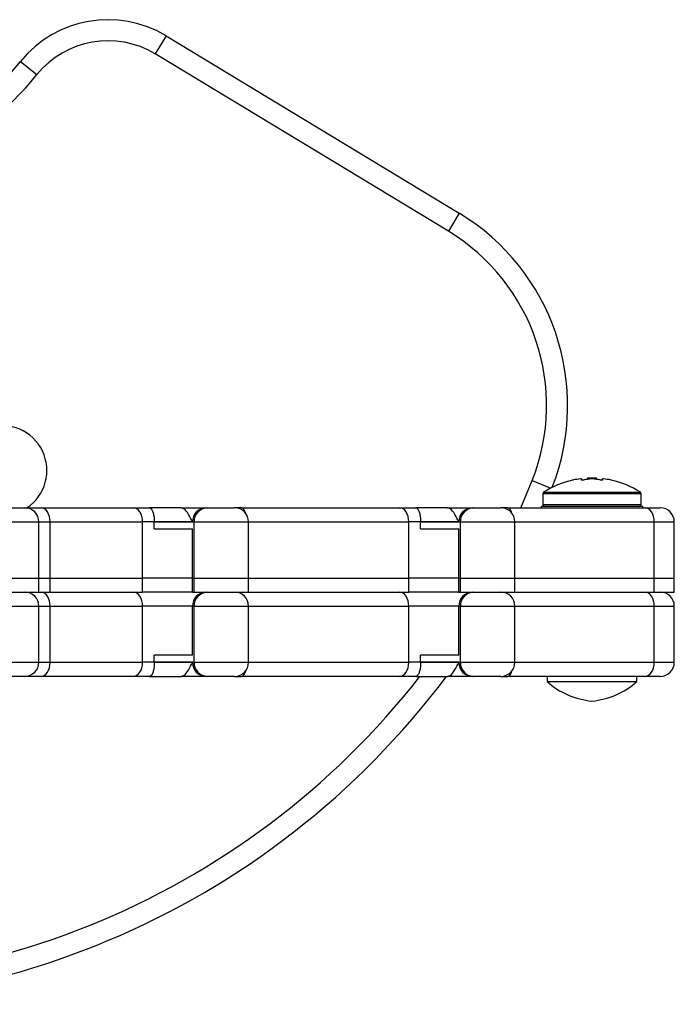
# Model space of a CAD drawing. Extents: x 1867 to 2406, y 2023 to 2725.
# Drawn here: x 2261 to 2267, y 2386 to 2394 of the extents above; entities that cross this region are included whole.
import ezdxf

# ---------------------------------------------------------------- set-up
doc = ezdxf.new("R2010")
doc.units = 0
doc.header["$LTSCALE"] = 0.125
doc.header["$MEASUREMENT"] = 0
doc.layers.add('CONTOUR', color=7, linetype='CONTINUOUS')

msp = doc.modelspace()

# ---------------------------------------------------------------- linework, layer by layer
at = {"layer": 'CONTOUR'}
for p, q in [((2262.45722, 2394.31702), (2262.36014, 2394.15661)), ((2262.45722, 2394.31702), (2265.065, 2392.73878)), ((2261.16193, 2394.09036), (2261.30771, 2393.97245)), ((2264.96792, 2392.57837), (2262.36014, 2394.15661)), ((2265.065, 2392.73878), (2264.96792, 2392.57837)), ((2265.61231, 2390.11611), (2265.71378, 2390.35823)), ((2265.71378, 2390.35823), (2265.87894, 2390.29258)), ((2266.15219, 2390.37336), (2266.15219, 2390.3643)), ((2266.20687, 2390.38041), (2266.20687, 2390.36967)), ((2266.20687, 2390.38041), (2266.285, 2390.38041)), ((2266.285, 2390.36967), (2266.285, 2390.38041)), ((2266.33969, 2390.3643), (2266.33969, 2390.37336)), ((2265.80844, 2390.24317), (2265.80844, 2390.14698)), ((2265.80844, 2390.24317), (2266.68344, 2390.24317)), ((2265.81569, 2390.25636), (2266.67618, 2390.25636)), ((2266.68344, 2390.14698), (2266.68344, 2390.24317)), ((2265.80844, 2390.14698), (2266.68344, 2390.14698)), ((2257.94887, 2390.11611), (2261.19887, 2390.11611)), ((2261.19887, 2390.11611), (2261.34381, 2390.11611)), ((2261.34381, 2390.11611), (2262.16663, 2390.11611)), ((2262.16663, 2390.11611), (2262.30897, 2390.11611)), ((2262.59178, 2390.11611), (2262.30897, 2390.11611)), ((2262.59178, 2390.11611), (2262.80951, 2390.11611)), ((2262.80951, 2390.11611), (2262.823, 2390.11611)), ((2262.823, 2390.11611), (2263.06546, 2390.11611)), ((2263.12873, 2390.11611), (2263.06546, 2390.11611)), ((2263.12873, 2390.11611), (2264.53593, 2390.11611)), ((2264.53593, 2390.11611), (2264.67827, 2390.11611)), ((2264.96108, 2390.11611), (2264.67827, 2390.11611)), ((2264.96108, 2390.11611), (2265.17881, 2390.11611)), ((2265.17881, 2390.11611), (2265.19229, 2390.11611)), ((2265.19229, 2390.11611), (2265.43476, 2390.11611)), ((2265.49803, 2390.11611), (2265.43476, 2390.11611)), ((2265.49803, 2390.11611), (2266.71937, 2390.11611)), ((2265.79459, 2390.13136), (2265.79459, 2390.11611)), ((2265.79459, 2390.13136), (2266.69729, 2390.13136)), ((2266.69729, 2390.11611), (2266.69729, 2390.13136)), ((2266.71937, 2390.11611), (2266.85332, 2390.11611)), ((2257.82387, 2389.99111), (2261.32387, 2389.99111)), ((2261.32387, 2389.49111), (2261.32387, 2389.99111)), ((2261.32387, 2389.99111), (2261.42416, 2389.99111)), ((2261.42416, 2389.99111), (2262.24698, 2389.99111)), ((2261.42416, 2389.49111), (2261.42416, 2389.99111)), ((2262.35181, 2389.99111), (2262.24698, 2389.99111)), ((2262.24698, 2389.49111), (2262.24698, 2389.99111)), ((2262.69205, 2389.99111), (2262.35181, 2389.99111)), ((2262.35181, 2389.99111), (2262.70553, 2389.99111)), ((2262.35181, 2389.92861), (2262.35181, 2389.99111)), ((2262.69205, 2389.99111), (2262.70553, 2389.99111)), ((2262.70553, 2389.99111), (2263.19046, 2389.99111)), ((2262.70553, 2389.49111), (2262.70553, 2389.99111)), ((2263.19046, 2389.49111), (2263.19046, 2389.99111)), ((2263.19046, 2389.99111), (2264.61627, 2389.99111)), ((2264.72111, 2389.99111), (2264.61627, 2389.99111)), ((2264.61627, 2389.49111), (2264.61627, 2389.99111)), ((2265.06135, 2389.99111), (2264.72111, 2389.99111)), ((2264.72111, 2389.99111), (2265.07483, 2389.99111)), ((2264.72111, 2389.92861), (2264.72111, 2389.99111)), ((2265.06135, 2389.99111), (2265.07483, 2389.99111)), ((2265.07483, 2389.99111), (2265.55976, 2389.99111)), ((2265.07483, 2389.49111), (2265.07483, 2389.99111)), ((2265.55976, 2389.49111), (2265.55976, 2389.99111)), ((2265.55976, 2389.99111), (2266.79971, 2389.99111)), ((2266.79971, 2389.99111), (2266.97832, 2389.99111)), ((2266.79971, 2389.49111), (2266.79971, 2389.99111)), ((2266.97832, 2389.49111), (2266.97832, 2389.99111)), ((2262.35181, 2389.92861), (2262.69205, 2389.92861)), ((2262.69205, 2389.49111), (2262.69205, 2389.92861)), ((2264.72111, 2389.92861), (2265.06135, 2389.92861)), ((2265.06135, 2389.49111), (2265.06135, 2389.92861)), ((2257.82387, 2389.49111), (2261.32387, 2389.49111)), ((2261.32387, 2389.36611), (2261.32387, 2389.49111)), ((2261.32387, 2389.49111), (2261.42416, 2389.49111)), ((2261.42416, 2389.49111), (2262.24698, 2389.49111)), ((2261.42416, 2389.36611), (2261.42416, 2389.49111)), ((2262.69205, 2389.49111), (2262.24698, 2389.49111)), ((2262.24698, 2389.36611), (2262.24698, 2389.49111)), ((2262.69205, 2389.49111), (2262.70553, 2389.49111)), ((2262.69205, 2389.36611), (2262.69205, 2389.49111)), ((2262.70553, 2389.49111), (2263.19046, 2389.49111)), ((2262.70553, 2389.36611), (2262.70553, 2389.49111)), ((2263.19046, 2389.36611), (2263.19046, 2389.49111)), ((2263.19046, 2389.49111), (2264.61627, 2389.49111)), ((2265.06135, 2389.49111), (2264.61627, 2389.49111)), ((2264.61627, 2389.36611), (2264.61627, 2389.49111)), ((2265.06135, 2389.49111), (2265.07483, 2389.49111)), ((2265.06135, 2389.36611), (2265.06135, 2389.49111)), ((2265.07483, 2389.49111), (2265.55976, 2389.49111)), ((2265.07483, 2389.36611), (2265.07483, 2389.49111)), ((2265.55976, 2389.36611), (2265.55976, 2389.49111)), ((2265.55976, 2389.49111), (2266.79971, 2389.49111)), ((2266.79971, 2389.49111), (2266.97832, 2389.49111)), ((2266.79971, 2389.36611), (2266.79971, 2389.49111)), ((2266.97832, 2389.36611), (2266.97832, 2389.49111)), ((2257.82387, 2389.36611), (2261.32387, 2389.36611)), ((2261.32387, 2389.36611), (2261.42416, 2389.36611)), ((2261.42416, 2389.36611), (2262.24698, 2389.36611)), ((2262.69205, 2389.36611), (2262.24698, 2389.36611)), ((2262.69205, 2389.36611), (2262.70553, 2389.36611)), ((2262.70553, 2389.36611), (2263.19046, 2389.36611)), ((2263.19046, 2389.36611), (2264.61627, 2389.36611)), ((2265.06135, 2389.36611), (2264.61627, 2389.36611)), ((2265.06135, 2389.36611), (2265.07483, 2389.36611)), ((2265.07483, 2389.36611), (2265.55976, 2389.36611)), ((2265.55976, 2389.36611), (2266.79971, 2389.36611)), ((2266.79971, 2389.36611), (2266.97832, 2389.36611)), ((2257.82387, 2389.24111), (2261.32387, 2389.24111)), ((2261.32387, 2388.74111), (2261.32387, 2389.24111)), ((2261.32387, 2389.24111), (2261.42416, 2389.24111)), ((2261.42416, 2389.24111), (2262.24698, 2389.24111)), ((2261.42416, 2388.74111), (2261.42416, 2389.24111)), ((2262.69205, 2389.24111), (2262.24698, 2389.24111)), ((2262.24698, 2388.74111), (2262.24698, 2389.24111)), ((2262.69205, 2389.24111), (2262.70553, 2389.24111)), ((2262.69205, 2388.80361), (2262.69205, 2389.24111)), ((2262.70553, 2389.24111), (2263.19046, 2389.24111)), ((2262.70553, 2388.74111), (2262.70553, 2389.24111)), ((2263.19046, 2388.74111), (2263.19046, 2389.24111)), ((2263.19046, 2389.24111), (2264.61627, 2389.24111)), ((2265.06135, 2389.24111), (2264.61627, 2389.24111)), ((2264.61627, 2388.74111), (2264.61627, 2389.24111)), ((2265.06135, 2389.24111), (2265.07483, 2389.24111)), ((2265.06135, 2388.80361), (2265.06135, 2389.24111)), ((2265.07483, 2389.24111), (2265.55976, 2389.24111)), ((2265.07483, 2388.74111), (2265.07483, 2389.24111)), ((2265.55976, 2388.74111), (2265.55976, 2389.24111)), ((2265.55976, 2389.24111), (2266.79971, 2389.24111)), ((2266.79971, 2389.24111), (2266.97832, 2389.24111)), ((2266.79971, 2388.74111), (2266.79971, 2389.24111)), ((2266.97832, 2388.74111), (2266.97832, 2389.24111)), ((2262.35181, 2388.74111), (2262.35181, 2388.80361)), ((2262.69205, 2388.80361), (2262.35181, 2388.80361)), ((2264.72111, 2388.74111), (2264.72111, 2388.80361)), ((2265.06135, 2388.80361), (2264.72111, 2388.80361)), ((2257.82387, 2388.74111), (2261.32387, 2388.74111)), ((2261.32387, 2388.74111), (2261.42416, 2388.74111)), ((2261.42416, 2388.74111), (2262.24698, 2388.74111)), ((2262.35181, 2388.74111), (2262.24698, 2388.74111)), ((2262.69205, 2388.74111), (2262.35181, 2388.74111)), ((2262.35181, 2388.74111), (2262.70553, 2388.74111)), ((2262.69205, 2388.74111), (2262.70553, 2388.74111)), ((2262.70553, 2388.74111), (2263.19046, 2388.74111)), ((2263.19046, 2388.74111), (2264.61627, 2388.74111)), ((2264.72111, 2388.74111), (2264.61627, 2388.74111)), ((2265.06135, 2388.74111), (2264.72111, 2388.74111)), ((2264.72111, 2388.74111), (2265.07483, 2388.74111)), ((2265.06135, 2388.74111), (2265.07483, 2388.74111)), ((2265.07483, 2388.74111), (2265.55976, 2388.74111)), ((2265.55976, 2388.74111), (2266.79971, 2388.74111)), ((2266.79971, 2388.74111), (2266.97832, 2388.74111)), ((2261.19887, 2388.61611), (2257.94887, 2388.61611)), ((2261.34381, 2388.61611), (2261.19887, 2388.61611)), ((2262.16663, 2388.61611), (2261.34381, 2388.61611)), ((2262.30897, 2388.61611), (2262.16663, 2388.61611)), ((2262.30897, 2388.61611), (2262.59178, 2388.61611)), ((2262.80951, 2388.61611), (2262.59178, 2388.61611)), ((2262.823, 2388.61611), (2262.80951, 2388.61611)), ((2263.06546, 2388.61611), (2262.823, 2388.61611)), ((2263.06546, 2388.61611), (2263.12873, 2388.61611)), ((2264.53593, 2388.61611), (2263.12873, 2388.61611)), ((2264.67827, 2388.61611), (2264.53593, 2388.61611)), ((2264.67827, 2388.61611), (2264.96108, 2388.61611)), ((2265.17881, 2388.61611), (2264.96108, 2388.61611)), ((2265.19229, 2388.61611), (2265.17881, 2388.61611)), ((2265.43476, 2388.61611), (2265.19229, 2388.61611)), ((2265.43476, 2388.61611), (2265.49803, 2388.61611)), ((2266.71937, 2388.61611), (2265.49803, 2388.61611)), ((2265.84594, 2388.61611), (2265.84594, 2388.56923)), ((2265.84594, 2388.56923), (2266.64594, 2388.56923)), ((2266.64594, 2388.56923), (2266.64594, 2388.61611)), ((2266.85332, 2388.61611), (2266.71937, 2388.61611))]:
    msp.add_line(p, q, dxfattribs=at)
at = {"layer": 'CONTOUR', "flags": 128}
for points in [[(2261.42416, 2389.99111), (2261.42261, 2390.01549), (2261.41804, 2390.03894), (2261.41062, 2390.06055), (2261.40062, 2390.0795), (2261.38845, 2390.09504), (2261.37456, 2390.10659), (2261.35948, 2390.11371), (2261.34381, 2390.11611)], [(2262.24698, 2389.99111), (2262.24543, 2390.01549), (2262.24086, 2390.03894), (2262.23343, 2390.06055), (2262.22344, 2390.0795), (2262.21127, 2390.09504), (2262.19737, 2390.10659), (2262.1823, 2390.11371), (2262.16663, 2390.11611)], [(2264.61627, 2389.99111), (2264.61473, 2390.01549), (2264.61016, 2390.03894), (2264.60273, 2390.06055), (2264.59274, 2390.0795), (2264.58057, 2390.09504), (2264.56667, 2390.10659), (2264.5516, 2390.11371), (2264.53593, 2390.11611)], [(2266.79971, 2389.99111), (2266.79817, 2390.01549), (2266.7936, 2390.03894), (2266.78617, 2390.06055), (2266.77618, 2390.0795), (2266.764, 2390.09504), (2266.75011, 2390.10659), (2266.73504, 2390.11371), (2266.71937, 2390.11611)], [(2261.42416, 2389.24111), (2261.42261, 2389.26549), (2261.41804, 2389.28894), (2261.41062, 2389.31055), (2261.40062, 2389.3295), (2261.38845, 2389.34504), (2261.37456, 2389.35659), (2261.35948, 2389.36371), (2261.34381, 2389.36611)], [(2262.24698, 2389.24111), (2262.24543, 2389.26549), (2262.24086, 2389.28894), (2262.23343, 2389.31055), (2262.22344, 2389.3295), (2262.21127, 2389.34504), (2262.19737, 2389.35659), (2262.1823, 2389.36371), (2262.16663, 2389.36611)], [(2264.61627, 2389.24111), (2264.61473, 2389.26549), (2264.61016, 2389.28894), (2264.60273, 2389.31055), (2264.59274, 2389.3295), (2264.58057, 2389.34504), (2264.56667, 2389.35659), (2264.5516, 2389.36371), (2264.53593, 2389.36611)], [(2266.79971, 2389.24111), (2266.79817, 2389.26549), (2266.7936, 2389.28894), (2266.78617, 2389.31055), (2266.77618, 2389.3295), (2266.764, 2389.34504), (2266.75011, 2389.35659), (2266.73504, 2389.36371), (2266.71937, 2389.36611)], [(2261.34381, 2388.61611), (2261.35948, 2388.61851), (2261.37456, 2388.62562), (2261.38845, 2388.63717), (2261.40062, 2388.65272), (2261.41062, 2388.67166), (2261.41804, 2388.69327), (2261.42261, 2388.71672), (2261.42416, 2388.74111)], [(2262.16663, 2388.61611), (2262.1823, 2388.61851), (2262.19737, 2388.62562), (2262.21127, 2388.63717), (2262.22344, 2388.65272), (2262.23343, 2388.67166), (2262.24086, 2388.69327), (2262.24543, 2388.71672), (2262.24698, 2388.74111)], [(2264.53593, 2388.61611), (2264.5516, 2388.61851), (2264.56667, 2388.62562), (2264.58057, 2388.63717), (2264.59274, 2388.65272), (2264.60273, 2388.67166), (2264.61016, 2388.69327), (2264.61473, 2388.71672), (2264.61627, 2388.74111)], [(2266.71937, 2388.61611), (2266.73504, 2388.61851), (2266.75011, 2388.62562), (2266.764, 2388.63717), (2266.77618, 2388.65272), (2266.78617, 2388.67166), (2266.7936, 2388.69327), (2266.79817, 2388.71672), (2266.79971, 2388.74111)]]:
    msp.add_lwpolyline(points, dxfattribs=at)
at = {"layer": 'CONTOUR'}
for centre, radius, start, end in [((2261.93945, 2393.4615), 1, 58.817435, 141.034194), ((2261.93945, 2393.4615), 0.8125, 58.817435, 141.034194), ((2259.12094, 2395.74111), 2.625, 218.965806, 321.034194), ((2259.12094, 2395.74111), 2.8125, 218.965806, 321.034194), ((2264.02946, 2391.02774), 2, 338.636204, 58.817435), ((2264.02946, 2391.02774), 1.8125, 338.322353, 58.817435), ((2260.99594, 2390.44864), 0.4, 303.764459, 189.717011), ((2259.12094, 2392.97886), 7.0946, 201.677647, 322.052421), ((2266.24594, 2389.57841), 0.80295, 102.362704, 122.400388), ((2266.19949, 2389.77303), 0.60286, 95.245946, 101.250807), ((2266.29324, 2389.77303), 0.60286, 95.245946, 101.250807), ((2266.24594, 2389.57841), 0.80295, 87.211537, 92.788463), ((2266.19863, 2389.77303), 0.60286, 78.749193, 84.754054), ((2266.29238, 2389.77303), 0.60286, 78.749193, 84.754054), ((2266.24594, 2389.57841), 0.80295, 57.599612, 77.637684), ((2259.12094, 2392.97886), 7.2821, 201.677647, 323.194052), ((2265.82406, 2390.24317), 0.01562, 122.400388, 180), ((2266.66781, 2390.24317), 0.01563, 0, 57.599612), ((2265.82406, 2390.14698), 0.01562, 180, 270), ((2266.66781, 2390.14698), 0.01563, 270, 0), ((2261.19887, 2389.99111), 0.125, 0, 90), ((2262.8134, 2389.99476), 0.12141, 91.836207, 181.725435), ((2262.82689, 2389.99476), 0.12141, 91.836207, 181.725435), ((2263.06546, 2389.99111), 0.125, 0, 90), ((2265.1827, 2389.99476), 0.12141, 91.836207, 181.725435), ((2265.19619, 2389.99476), 0.12141, 91.836207, 181.725435), ((2265.43476, 2389.99111), 0.125, 0, 90), ((2266.85332, 2389.99111), 0.125, 0, 90), ((2261.19887, 2389.24111), 0.125, 0, 90), ((2262.8134, 2389.24476), 0.12141, 91.836207, 181.725435), ((2262.82689, 2389.24476), 0.12141, 91.836207, 181.725435), ((2263.06546, 2389.24111), 0.125, 0, 90), ((2265.1827, 2389.24476), 0.12141, 91.836207, 181.725435), ((2265.19619, 2389.24476), 0.12141, 91.836207, 181.725435), ((2265.43476, 2389.24111), 0.125, 0, 90), ((2266.85332, 2389.24111), 0.125, 0, 90), ((2261.19887, 2388.74111), 0.125, 270, 0), ((2262.8134, 2388.73745), 0.12141, 178.274565, 268.163793), ((2262.82689, 2388.73745), 0.12141, 178.274565, 268.163793), ((2263.06546, 2388.74111), 0.125, 270, 0), ((2265.1827, 2388.73745), 0.12141, 178.274565, 268.163793), ((2265.19619, 2388.73745), 0.12141, 178.274565, 268.163793), ((2265.43476, 2388.74111), 0.125, 270, 0), ((2266.85332, 2388.74111), 0.125, 270, 0), ((2266.31016, 2389.09316), 0.7, 228.457204, 264.735668), ((2266.18171, 2389.09316), 0.7, 275.264332, 311.542796)]:
    msp.add_arc(centre, radius, start, end, dxfattribs=at)
for centre, start_param, end_param in [((2263.12873, 2389.99111), 5.3627466, 6.2831853), ((2265.49803, 2389.99111), 5.3627466, 6.2831853), ((2263.12873, 2388.74111), 3.1415927, 4.0620314), ((2265.49803, 2388.74111), 3.1415927, 4.0620314)]:
    msp.add_ellipse(centre, major_axis=(0, 0.125), ratio=0.3639702, start_param=start_param, end_param=end_param, dxfattribs=at)
for points, knots in [([(2266.08187, 2390.3643), (2266.08044, 2390.36402), (2266.07758, 2390.36345), (2266.07483, 2390.3629), (2266.07389, 2390.36271), (2266.074, 2390.36274), (2266.07481, 2390.3629), (2266.07484, 2390.3629)], [0, 0, 0, 0, 0.2497984, 0.4997395, 0.7462369, 0.9894588, 1, 1, 1, 1]), ([(2266.15219, 2390.37336), (2266.15202, 2390.37348), (2266.15168, 2390.37371), (2266.14904, 2390.37371), (2266.14627, 2390.37353), (2266.14458, 2390.37338), (2266.14437, 2390.37336)], [0, 0, 0, 0, 0.3188073, 0.6376692, 0.9555284, 1, 1, 1, 1]), ([(2266.17562, 2390.3643), (2266.17402, 2390.36402), (2266.17081, 2390.36345), (2266.16541, 2390.36291), (2266.16036, 2390.36269), (2266.15617, 2390.36283), (2266.15328, 2390.36329), (2266.15226, 2390.36385), (2266.1522, 2390.36422), (2266.15219, 2390.3643)], [0, 0, 0, 0, 0.1617768, 0.3236459, 0.4832849, 0.6408025, 0.7980428, 0.9569156, 1, 1, 1, 1]), ([(2266.25375, 2390.37336), (2266.25216, 2390.37348), (2266.24898, 2390.37371), (2266.24364, 2390.37371), (2266.24005, 2390.37353), (2266.23833, 2390.37338), (2266.23812, 2390.37336)], [0, 0, 0, 0, 0.3188073, 0.6376692, 0.9555284, 1, 1, 1, 1]), ([(2266.33969, 2390.3643), (2266.33951, 2390.36402), (2266.33917, 2390.36345), (2266.33648, 2390.36291), (2266.33252, 2390.36269), (2266.32764, 2390.36283), (2266.32241, 2390.36329), (2266.31857, 2390.36385), (2266.31666, 2390.36422), (2266.31625, 2390.3643)], [0, 0, 0, 0, 0.1617768, 0.3236459, 0.4832849, 0.6408025, 0.7980428, 0.9569156, 1, 1, 1, 1]), ([(2266.3475, 2390.37336), (2266.34608, 2390.37348), (2266.34324, 2390.37371), (2266.34054, 2390.37371), (2266.33972, 2390.37353), (2266.33969, 2390.37338), (2266.33969, 2390.37336)], [0, 0, 0, 0, 0.31880728, 0.63766921, 0.95552838, 1, 1, 1, 1]), ([(2266.41703, 2390.3629), (2266.41736, 2390.36284), (2266.41815, 2390.36268), (2266.41737, 2390.36283), (2266.41507, 2390.36329), (2266.41225, 2390.36385), (2266.41039, 2390.36422), (2266.41, 2390.3643)], [0, 0, 0, 0, 0.1847539, 0.4332769, 0.6813625, 0.9320236, 1, 1, 1, 1]), ([(2262.30897, 2390.11611), (2262.31163, 2390.11567), (2262.31909, 2390.11446), (2262.33084, 2390.10128), (2262.34205, 2390.07407), (2262.35015, 2390.03611), (2262.35124, 2390.00656), (2262.35181, 2389.99111)], [0, 0, 0, 0, 0.1190265, 0.3341901, 0.5494091, 0.7644398, 1, 1, 1, 1]), ([(2262.69205, 2389.99111), (2262.69198, 2389.99123), (2262.68006, 2390.01447), (2262.65607, 2390.06063), (2262.62224, 2390.10829), (2262.59975, 2390.11406), (2262.59178, 2390.11611)], [0, 0, 0, 0, 0.0020614, 0.389367, 0.783886, 1, 1, 1, 1]), ([(2264.67827, 2390.11611), (2264.68093, 2390.11567), (2264.68839, 2390.11446), (2264.70014, 2390.10128), (2264.71135, 2390.07407), (2264.71945, 2390.03611), (2264.72054, 2390.00656), (2264.72111, 2389.99111)], [0, 0, 0, 0, 0.1190265, 0.3341901, 0.5494091, 0.7644398, 1, 1, 1, 1]), ([(2265.06135, 2389.99111), (2265.06128, 2389.99123), (2265.04936, 2390.01447), (2265.02537, 2390.06063), (2264.99154, 2390.10829), (2264.96905, 2390.11406), (2264.96108, 2390.11611)], [0, 0, 0, 0, 0.0020614, 0.389367, 0.783886, 1, 1, 1, 1]), ([(2262.35181, 2388.74111), (2262.35134, 2388.72708), (2262.35039, 2388.69903), (2262.34303, 2388.66163), (2262.33219, 2388.63335), (2262.32014, 2388.61827), (2262.31216, 2388.61672), (2262.30897, 2388.61611)], [0, 0, 0, 0, 0.2140472, 0.428122, 0.6425311, 0.8574473, 1, 1, 1, 1]), ([(2262.59178, 2388.61611), (2262.59975, 2388.61815), (2262.62183, 2388.6238), (2262.65571, 2388.67089), (2262.67971, 2388.71706), (2262.69198, 2388.74098), (2262.69205, 2388.74111)], [0, 0, 0, 0, 0.2161019, 0.5992902, 0.9979388, 1, 1, 1, 1]), ([(2264.72111, 2388.74111), (2264.72064, 2388.72708), (2264.71969, 2388.69903), (2264.71233, 2388.66163), (2264.70149, 2388.63335), (2264.68944, 2388.61827), (2264.68146, 2388.61672), (2264.67827, 2388.61611)], [0, 0, 0, 0, 0.2140472, 0.428122, 0.6425311, 0.8574473, 1, 1, 1, 1]), ([(2264.96108, 2388.61611), (2264.96905, 2388.61815), (2264.99113, 2388.6238), (2265.02501, 2388.67089), (2265.04901, 2388.71706), (2265.06128, 2388.74098), (2265.06135, 2388.74111)], [0, 0, 0, 0, 0.2161019, 0.5992902, 0.9979388, 1, 1, 1, 1])]:
    msp.add_open_spline(points, degree=3, knots=knots, dxfattribs=at)

doc.saveas('drawing.dxf')
